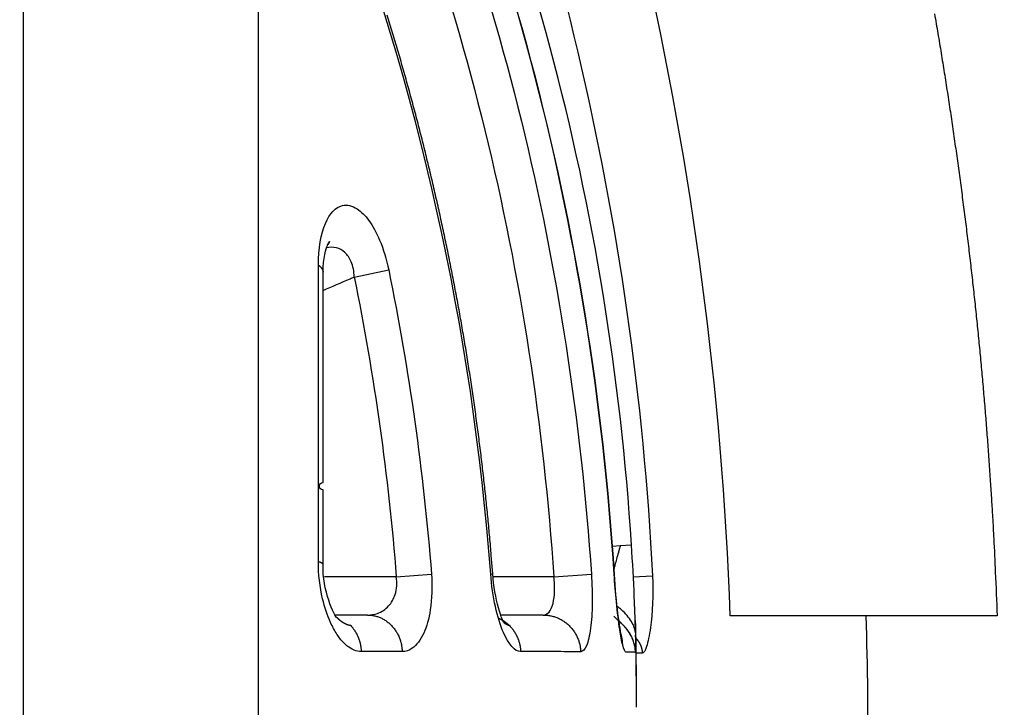
# Model space of a CAD drawing. Extents: x -1 to 1185, y -1 to 827.
# Drawn here: x 150 to 163, y 255 to 264 of the extents above; entities that cross this region are included whole.
import ezdxf

# ---------------------------------------------------------------- set-up
doc = ezdxf.new("R2010")
doc.units = 0
doc.styles.get("Standard").update_dxf_attribs({"font": 'monotxt.shx'})
doc.dimstyles.new('DSTYLE1', dxfattribs={"dimtxt": 3, "dimasz": 3, "dimexe": 3, "dimexo": 0, "dimgap": 2, "dimtad": 1, "dimdec": 0, "dimzin": 3, "dimcen": 0.09, "dimazin": 3, "dimtp": 1, "dimtm": 1, "dimtfac": 1, "dimtdec": 4, "dimtofl": 0, "dimtmove": 0, "dimatfit": 3, "dimtolj": 1, "dimtzin": 0})

# ---------------------------------------------------------------- blocks, each defined once
blk = doc.blocks.new('_AH1')
at = {"layer": 'V0L1', "color": 0, "linetype": 'CONTINUOUS'}
for p, q in [((-1, 0.166667), (0, 0)), ((-1, 0.166667), (-1, -0.166667)), ((0, 0), (-1, -0.166667)), ((0, 0), (-1, 0))]:
    blk.add_line(p, q, dxfattribs=at)
blk = doc.blocks.new('*D6008')
at = {"layer": 'V3L5', "color": 1, "linetype": 'CONTINUOUS'}
for p, q in [((301.45939, 442.61437), (101.74308, 442.61437)), ((104.74308, 442.61437), (104.74308, 254.41937)), ((104.74308, 66.224366), (104.74308, 254.41937)), ((301.45939, 66.224366), (101.74308, 66.224366))]:
    blk.add_line(p, q, dxfattribs=at)
at = {"layer": 'V3L5', "color": 1, "xscale": 3, "yscale": 3, "zscale": 3}
for p, rotation in [((104.74308, 442.61437), 90), ((104.74308, 66.224366), 270)]:
    blk.add_blockref('_AH1', p, dxfattribs=dict(at, rotation=rotation))
at = {"layer": 'V3L5', "color": 1, "linetype": 'CONTINUOUS'}
blk.add_text('376', height=3, rotation=90, dxfattribs=at).set_placement((102.74208, 249.91937))

msp = doc.modelspace()

# ---------------------------------------------------------------- linework, layer by layer
at = {"layer": 'V3L204', "color": 40, "linetype": 'CONTINUOUS'}
for p, q in [((154.75748, 256.4425), (154.3375, 256.44253)), ((157.05461, 256.4425), (156.49927, 256.44253)), ((161.26884, 256.43086), (159.4987, 256.43086)), ((162.98663, 256.43086), (161.26884, 256.43086))]:
    msp.add_line(p, q, dxfattribs=at)
for points in [[(156.3942, 256.97997), (156.37531, 257.21942, 0.00178013), (156.35474, 257.45872, 0.00177999), (156.33242, 257.69788, 0.00178012), (156.30842, 257.93688, 0.00178095), (156.28268, 258.17571, 0.00178168), (156.25526, 258.41435, 0.00178245), (156.2261, 258.65279, 0.00178324), (156.19526, 258.89102, 0.00178431), (156.16268, 259.12903, 0.00178533), (156.12842, 259.36681, 0.00178659), (156.09242, 259.60434, 0.00178779), (156.05474, 259.84161, 0.00178927), (156.01533, 260.0786, 0.00179066), (155.97424, 260.31531, 0.00179235), (155.93141, 260.55172, 0.00179394), (155.88691, 260.78783, 0.00179587), (155.84067, 261.0236, 0.00179762), (155.79276, 261.25904, 0.00179967), (155.74311, 261.49413, 0.00180174), (155.69179, 261.72887, 0.00180434), (155.63873, 261.96322, 0.00180613), (155.58401, 262.19719, 0.00180774), (155.52755, 262.43074, 0.00181138), (155.46942, 262.6639, 0.00181742), (155.40955, 262.89665, 0.00181538), (155.34803, 263.12891, 0.00180713), (155.28481, 263.36062, 0.00182567), (155.21984, 263.5921, 0.00186629), (155.15301, 263.82344, 0.00181569), (155.08485, 264.05337, 0.00169743), (155.01547, 264.28145, 0.00187808)], [(162.16871, 264.29999, -0.00104868), (162.21227, 264.04309, -0.00105121), (162.25464, 263.78648, -0.00105396), (162.29587, 263.53013, -0.00105638), (162.33593, 263.27404, -0.00105901), (162.37485, 263.0182, -0.00106131), (162.41259, 262.76261, -0.00106382), (162.4492, 262.50725, -0.00106601), (162.48465, 262.25213, -0.00106837), (162.51896, 261.99723, -0.0010704), (162.55211, 261.74254, -0.0010727), (162.58414, 261.48806, -0.0010748), (162.615, 261.23378, -0.00107669), (162.64475, 260.97969, -0.00107796), (162.67334, 260.7258, -0.00108069), (162.70081, 260.47207, -0.00108432), (162.72712, 260.21849, -0.00108346), (162.75232, 259.96513, -0.00107842), (162.77637, 259.71203, -0.00108941), (162.79931, 259.45882, -0.00111294), (162.82112, 259.20537, -0.00108293), (162.84178, 258.95308, -0.00101246), (162.86123, 258.70241, -0.0011186), (162.87974, 258.44784, -0.00133473), (162.89733, 258.18746, -0.00101482), (162.9132, 257.94306, -0.00034931), (162.92699, 257.72218, -0.00143236), (162.94216, 257.43868, -0.00246887), (162.96227, 257.00227, -0.0012093), (162.98664, 256.43088, -0.00064149)], [(154.23241, 261.2738), (154.23308, 261.27514, -0.00054256), (154.23375, 261.27648, -0.00054446), (154.23443, 261.27781, -0.00054566), (154.23511, 261.27914, -0.00054595), (154.23579, 261.28047, -0.00054664), (154.23647, 261.28179, -0.00054737), (154.23715, 261.28311, -0.00054822), (154.23784, 261.28443, -0.00054888), (154.23853, 261.28574, -0.00054973), (154.23922, 261.28705, -0.00055044), (154.23991, 261.28836, -0.00055132), (154.2406, 261.28966, -0.00055206), (154.2413, 261.29096, -0.00055297), (154.242, 261.29226, -0.00055373), (154.2427, 261.29355, -0.00055468), (154.2434, 261.29484, -0.00055548), (154.2441, 261.29612, -0.00055645), (154.2448, 261.2974, -0.00055726), (154.24551, 261.29868, -0.00055829), (154.24622, 261.29996, -0.00055923), (154.24693, 261.30123, -0.00056016), (154.24764, 261.3025, -0.00056077), (154.24835, 261.30376, -0.00056223), (154.24907, 261.30502, -0.00056415), (154.24978, 261.30628, -0.00056387), (154.2505, 261.30753, -0.0005614), (154.25122, 261.30878, -0.00056735), (154.25195, 261.31002, -0.00057979), (154.25267, 261.31127, -0.00056463), (154.25339, 261.3125, -0.00052834), (154.25412, 261.31373, -0.00058392), (154.25485, 261.31497, -0.00069703), (154.2556, 261.31624, -0.00053108), (154.25631, 261.31742, -0.0001839), (154.25695, 261.31849, -0.00074961), (154.25778, 261.31986, -0.00129519), (154.25906, 261.32195, -0.00063674), (154.26074, 261.32469, -0.00033848)], [(154.26074, 261.32469), (154.26003, 261.32319, -0.00118527), (154.25932, 261.32171, -0.0011859), (154.2586, 261.32022, -0.0011864), (154.25788, 261.31874, -0.00118682), (154.25715, 261.31726, -0.00118729), (154.25641, 261.31579, -0.00118768), (154.25566, 261.31432, -0.00118806), (154.25491, 261.31285, -0.00118835), (154.25415, 261.31139, -0.00118877), (154.25339, 261.30994, -0.00118921), (154.25261, 261.30848, -0.00118928), (154.25183, 261.30703, -0.00118889), (154.25105, 261.30559, -0.00118998), (154.25025, 261.30415, -0.00119226), (154.24946, 261.30271, -0.0011895), (154.24865, 261.30128, -0.00118238), (154.24784, 261.29985, -0.00119273), (154.24702, 261.29842, -0.00121686), (154.24619, 261.297, -0.00118252), (154.24536, 261.29559, -0.00110438), (154.24452, 261.29418, -0.00121856), (154.24367, 261.29277, -0.00145191), (154.24279, 261.29132, -0.00110283), (154.24196, 261.28996, -0.00038015), (154.24121, 261.28874, -0.00155401), (154.24022, 261.28718, -0.00267343), (154.23869, 261.28479, -0.0013081), (154.23667, 261.28167, -0.00069361)], [(154.1766, 257.09974), (154.1766, 257.19803, -0.00000012), (154.1766, 257.29623, -0.00000013), (154.1766, 257.39433, -0.00000012), (154.17661, 257.49233, -0.00000011), (154.17661, 257.59023, -0.00000009), (154.17661, 257.68803, -0.00000008), (154.17662, 257.78571, -0.00000007), (154.17662, 257.88329, -0.00000006), (154.17662, 257.98074), (154.17662, 258.07807, -1), (154.17663, 258.17528), (154.17663, 258.27236), (154.17663, 258.3693), (154.17664, 258.46611), (154.17664, 258.56278), (154.17664, 258.6593), (154.17664, 258.75568), (154.17665, 258.8519, 0.00000006), (154.17665, 258.94797, 0.00000007), (154.17665, 259.04388, 0.00000008), (154.17665, 259.13962, 0.00000009), (154.17666, 259.2352, 0.00000011), (154.17666, 259.3306, 0.00000012), (154.17666, 259.42584, 0.00000013), (154.17666, 259.5209, 0.00000014), (154.17667, 259.61576, 0.00000015), (154.17667, 259.7104, 0.00000017), (154.17667, 259.80494, 0.00000019), (154.17667, 259.89942, 0.00000019), (154.17668, 259.99334, 0.00000019), (154.17668, 260.0865, 0.00000023), (154.17668, 260.18094, 0.0000003), (154.17668, 260.27732, 0.00000023), (154.17668, 260.3677, 0.00000006), (154.17669, 260.4493, 0.00000036), (154.17669, 260.55359, 0.00000068), (154.17669, 260.71356, 0.00000034), (154.17669, 260.92265, 0.00000018)], [(154.53855, 256.30363), (154.53552, 256.30406, -0.00370749), (154.53249, 256.30454, -0.0036927), (154.52945, 256.30506, -0.00366561), (154.52642, 256.30563, -0.003628), (154.52338, 256.30625, -0.00359326), (154.52034, 256.30691, -0.00356018), (154.5173, 256.30762, -0.00352629), (154.51426, 256.30837, -0.00349145), (154.51122, 256.30917, -0.00345665), (154.50818, 256.31001, -0.00342181), (154.50514, 256.3109, -0.00338679), (154.5021, 256.31184, -0.00335176), (154.49906, 256.31282, -0.0033166), (154.49602, 256.31384, -0.00328164), (154.49298, 256.31491, -0.00324653), (154.48995, 256.31602, -0.00321179), (154.48691, 256.31717, -0.00317688), (154.48388, 256.31837, -0.00314249), (154.48084, 256.31961, -0.00310792), (154.47781, 256.3209, -0.00307401), (154.47478, 256.32223, -0.0030399), (154.47176, 256.3236, -0.00300657), (154.46873, 256.32502, -0.00297303), (154.46571, 256.32648, -0.00294037), (154.46269, 256.32798, -0.00290749), (154.45968, 256.32952, -0.00287558), (154.45667, 256.33111, -0.00284343), (154.45366, 256.33273, -0.00281233), (154.45066, 256.3344, -0.00278098), (154.44766, 256.33611, -0.00275075), (154.44466, 256.33787, -0.00272024), (154.44167, 256.33966, -0.00269092), (154.43868, 256.3415, -0.0026613), (154.4357, 256.34337, -0.0026329), (154.43272, 256.34529, -0.00260421), (154.42975, 256.34725, -0.00257681), (154.42679, 256.34924, -0.00254901), (154.42383, 256.35128, -0.00252249), (154.42087, 256.35336, -0.00249579), (154.41793, 256.35548, -0.00247061), (154.41498, 256.35764, -0.00244437), (154.41205, 256.35983, -0.00241894), (154.40912, 256.36207, -0.0023954), (154.4062, 256.36435, -0.00237519), (154.40329, 256.36666, -0.00234665), (154.40038, 256.36902, -0.00231328), (154.39749, 256.37141, -0.00230586), (154.3946, 256.37384, -0.0023195), (154.39171, 256.37631, -0.00223997), (154.38884, 256.37882, -0.00209455), (154.386, 256.38134, -0.00223024), (154.38312, 256.38394, -0.00252794), (154.3802, 256.38664, -0.00199839), (154.37744, 256.38922, -0.00099908), (154.37489, 256.39163, -0.00256117), (154.37178, 256.39464, -0.00406259), (154.36732, 256.3991, -0.00218843), (154.36165, 256.40482, -0.00123484)], [(154.36677, 256.39961), (154.3666, 256.39979, 0.00021272), (154.36643, 256.39996, 0.00021254), (154.36626, 256.40013, 0.00021235), (154.3661, 256.40031, 0.00021217), (154.36593, 256.40048, 0.00021198), (154.36576, 256.40066, 0.0002118), (154.36559, 256.40083, 0.00021161), (154.36542, 256.40101, 0.00021142), (154.36525, 256.40118, 0.00021125), (154.36508, 256.40135, 0.0002111), (154.36491, 256.40153, 0.00021087), (154.36474, 256.4017, 0.00021058), (154.36457, 256.40188, 0.00021054), (154.3644, 256.40205, 0.00021074), (154.36423, 256.40222, 0.00021003), (154.36406, 256.4024, 0.00020857), (154.36389, 256.40257, 0.00021019), (154.36372, 256.40275, 0.00021426), (154.36355, 256.40292, 0.00020799), (154.36338, 256.40309, 0.00019405), (154.36321, 256.40326, 0.00021398), (154.36303, 256.40344, 0.00025481), (154.36286, 256.40362, 0.00019323), (154.36269, 256.40379, 0.00006633), (154.36254, 256.40394, 0.00027225), (154.36234, 256.40413, 0.00046765), (154.36204, 256.40443, 0.00022833), (154.36165, 256.40482, 0.00012092)], [(156.46631, 256.40368), (156.47158, 256.40133, -0.00310877), (156.47684, 256.39891, -0.00308619), (156.48208, 256.39642, -0.00307833), (156.4873, 256.39385, -0.00309098), (156.49249, 256.39122, -0.00309568), (156.49767, 256.38852, -0.00309808), (156.50283, 256.38574, -0.00309879), (156.50796, 256.38289, -0.00310296), (156.51307, 256.37998, -0.00310437), (156.51815, 256.37699, -0.00310779), (156.5232, 256.37394, -0.00310769), (156.52822, 256.37082, -0.00310858), (156.53322, 256.36762, -0.00311096), (156.53818, 256.36436, -0.00311838), (156.54311, 256.36103, -0.00311022), (156.54801, 256.35764, -0.00309227), (156.55286, 256.35418, -0.00311855), (156.55769, 256.35065, -0.00318261), (156.56249, 256.34705, -0.00309045), (156.56723, 256.3434, -0.00288487), (156.5719, 256.33971, -0.00318385), (156.5766, 256.33589, -0.00379528), (156.58136, 256.33191, -0.00287659), (156.58581, 256.32814, -0.00098451), (156.5898, 256.3247, -0.00405781), (156.59483, 256.32014, -0.00697258), (156.60244, 256.31295, -0.00340125), (156.61232, 256.30344, -0.00179867)], [(156.61232, 256.30344), (156.61047, 256.30381, -0.00441487), (156.60862, 256.30422, -0.00438083), (156.60677, 256.30467, -0.00433053), (156.60491, 256.30515, -0.00426732), (156.60305, 256.30566, -0.00420664), (156.6012, 256.30621, -0.00414846), (156.59934, 256.30679, -0.00408841), (156.59748, 256.30741, -0.00402767), (156.59562, 256.30806, -0.0039663), (156.59375, 256.30874, -0.0039055), (156.59189, 256.30946, -0.00384392), (156.59002, 256.31021, -0.00378305), (156.58816, 256.31099, -0.00372157), (156.58629, 256.31181, -0.00366112), (156.58442, 256.31266, -0.00360019), (156.58255, 256.31354, -0.00354054), (156.58068, 256.31445, -0.0034804), (156.57881, 256.3154, -0.00342163), (156.57694, 256.31638, -0.00336287), (156.57507, 256.3174, -0.00330598), (156.5732, 256.31844, -0.00324774), (156.57133, 256.31952, -0.00319029), (156.56946, 256.32063, -0.00313648), (156.56759, 256.32177, -0.00308757), (156.56572, 256.32294, -0.00302563), (156.56385, 256.32415, -0.00295549), (156.56198, 256.32538, -0.00292822), (156.5601, 256.32665, -0.0029344), (156.55823, 256.32796, -0.00280102), (156.55636, 256.32928, -0.00257383), (156.55451, 256.33063, -0.00278989), (156.55262, 256.33204, -0.00325741), (156.5507, 256.33351, -0.00242873), (156.54889, 256.33491, -0.00083534), (156.54725, 256.33619, -0.00334711), (156.54516, 256.33791, -0.00556967), (156.54193, 256.34064, -0.00265179), (156.5377, 256.34427, -0.00138949)], [(158.09227, 256.05168), (158.09227, 256.055, 0.00202046), (158.09225, 256.05832, 0.00200234), (158.0922, 256.06166, 0.00199943), (158.09212, 256.065, 0.002015), (158.09201, 256.06835, 0.00202337), (158.09188, 256.07171, 0.00203017), (158.09172, 256.07508, 0.00203547), (158.09153, 256.07845, 0.00204424), (158.09131, 256.08183, 0.00205032), (158.09107, 256.08522, 0.00205877), (158.09079, 256.08861, 0.00206396), (158.09049, 256.09201, 0.00207095), (158.09016, 256.09542, 0.00207806), (158.0898, 256.09883, 0.00208991), (158.08941, 256.10225, 0.00208979), (158.08898, 256.10567, 0.0020841), (158.08853, 256.10909, 0.0021083), (158.08805, 256.11253, 0.00216052), (158.08754, 256.11597, 0.00210165), (158.087, 256.1194, 0.00196444), (158.08643, 256.12281, 0.00218074), (158.08582, 256.12628, 0.00261878), (158.08516, 256.12984, 0.00197857), (158.08452, 256.13318, 0.00065219), (158.08393, 256.1362, 0.00282544), (158.08309, 256.14009, 0.00488593), (158.08171, 256.14607, 0.00237457), (158.07986, 256.15392, 0.00125004)]]:
    msp.add_lwpolyline(points, format="xyb", dxfattribs=at)
for centre, radius, start, end in [((124.81229, 255.23459), 33.46276, 3.639527, 26.218395), ((124.81229, 255.23459), 33.46276, 2.463927, 3.639527), ((124.81229, 255.23459), 33.46276, 0.00233, 1.614645), ((157.76749, 255.94084), 0.5, 1.227701, 2.642691), ((157.76763, 255.93419), 0.5, 1.216138, 1.409578)]:
    msp.add_arc(centre, radius, start, end, dxfattribs=at)
at = {"layer": 'V3L204', "color": 40, "linetype": 'CONTINUOUS', "extrusion": (0.170003, 0.170003, 0.170003)}
msp.add_open_spline([(159.49869, 256.43088), (159.39594, 259.37142), (159.00342, 262.22586), (157.86308, 267.3665), (157.29793, 269.3142), (156.69362, 271.26646)], degree=3, knots=[0.1700029, 0.1700029, 0.1700029, 0.1700029, 0.60841217, 0.60841217, 0.95047548, 0.95047548, 0.95047548, 0.95047548], dxfattribs=at)
at = {"layer": 'V3L204', "color": 40, "linetype": 'CONTINUOUS'}
for points in [[(157.98444, 256.97315), (157.69805, 261.49836), (156.5334, 265.97392), (154.49866, 270.0305)], [(154.17669, 260.92265), (154.17381, 261.10143), (154.21635, 261.24292), (154.23241, 261.2738)], [(154.36165, 256.40482), (154.32438, 256.41675), (154.16236, 256.77493), (154.1766, 257.09974)], [(156.54552, 256.33442), (156.52979, 256.33459), (156.40814, 256.66255), (156.3942, 256.97997)], [(158.07986, 256.15392), (158.05554, 256.24064), (158.00557, 256.61647), (157.98444, 256.97315)]]:
    msp.add_open_spline(points, degree=3, dxfattribs=at)
at = {"layer": 'V3L204', "color": 40, "linetype": 'CONTINUOUS', "extrusion": (0.866247, 0.866247, 0.866247)}
msp.add_open_spline([(154.23241, 261.2738), (154.23413, 261.27987), (154.23587, 261.2822), (154.23667, 261.28167)], degree=3, dxfattribs=at)
at = {"layer": 'V3L204', "color": 40, "linetype": 'CONTINUOUS'}
for points, knots in [([(158.25572, 256.371), (158.26134, 256.19254), (158.26047, 256.22252), (158.25861, 256.28186), (158.25583, 256.36827), (158.25298, 256.4513), (158.25021, 256.52553), (158.24774, 256.58499), (158.24547, 256.64388), (158.24413, 256.66492), (158.24378, 256.67316)], [0, 0, 0, 0, 0.11944012, 0.23494353, 0.41179189, 0.57501927, 0.71405022, 0.8149203, 0.90191979, 1, 1, 1, 1]), ([(158.25212, 256.02998), (158.25157, 256.03098), (158.2521, 256.03399), (158.23469, 256.10226), (158.19282, 256.20369), (158.12992, 256.27807), (158.12922, 256.27795)], [0, 0, 0, 0, 0.1328038, 0.35277972, 0.64756971, 1, 1, 1, 1])]:
    msp.add_open_spline(points, degree=3, knots=knots, dxfattribs=at)
at = {"layer": 'V3L204', "color": 40, "linetype": 'CONTINUOUS', "extrusion": (0.831502, 0.831502, 0.831502)}
msp.add_open_spline([(158.12922, 256.27795), (158.12901, 256.27818), (158.12045, 256.28786), (158.10268, 256.30654), (158.08345, 256.32395), (157.9762, 256.42624)], degree=3, knots=[0.83150211, 0.83150211, 0.83150211, 0.83150211, 0.83333333, 0.91666667, 1, 1, 1, 1], dxfattribs=at)
at = {"layer": 'V3L204', "color": 40, "linetype": 'CONTINUOUS', "extrusion": (0.583333, 0.583333, 0.583333)}
msp.add_open_spline([(158.1892, 256.19438), (158.18279, 256.2054), (158.16225, 256.23794), (158.12965, 256.27924), (158.0917, 256.31777), (158.07087, 256.33594), (158.06517, 256.34011)], degree=3, knots=[0.58333333, 0.58333333, 0.58333333, 0.58333333, 0.66666667, 0.83333333, 0.91666667, 1, 1, 1, 1], dxfattribs=at)
at = {"layer": 'V3L204', "color": 40, "linetype": 'CONTINUOUS', "extrusion": (2, 2, 2)}
msp.add_open_spline([(158.13396, 255.95891), (158.12164, 255.95906), (158.10721, 255.99209), (158.09227, 256.05168)], degree=3, dxfattribs=at)
at = {"layer": 'V3L204', "color": 40, "linetype": 'CONTINUOUS', "extrusion": (2.19742, 2.19742, 2.19742)}
msp.add_open_spline([(158.26713, 255.64364), (158.27131, 255.74294), (158.26966, 255.84219), (158.26756, 255.94148)], degree=3, dxfattribs=at)
at = {"layer": 'V3L214', "color": 3, "linetype": 'CONTINUOUS'}
for p, q in [((154.58271, 260.8603), (155.0343, 260.95259)), ((157.95904, 257.34296), (158.06138, 257.34951)), ((158.06138, 257.34951), (158.20758, 257.3588)), ((155.13275, 256.94255), (154.19449, 256.94255)), ((155.13275, 256.94255), (155.59268, 256.97836)), ((156.36717, 256.97798), (156.39424, 256.98002)), ((157.19202, 256.94255), (156.39637, 256.9425)), ((157.19202, 256.94255), (157.68322, 256.97618)), ((158.23136, 256.94266), (158.48095, 256.95505))]:
    msp.add_line(p, q, dxfattribs=at)
for points in [[(154.11453, 261.01636), (154.11816, 261.01376, -0.00442874), (154.12171, 261.01112, -0.00446008), (154.12517, 261.00844, -0.00458344), (154.12856, 261.00572, -0.00481966), (154.13187, 261.00296, -0.00503151), (154.13508, 261.00016, -0.00523805), (154.1382, 260.99732, -0.00545246), (154.14123, 260.99444, -0.00569466), (154.14415, 260.99151, -0.00593722), (154.14697, 260.98856, -0.00620007), (154.14969, 260.98556, -0.00646244), (154.1523, 260.98253, -0.00674421), (154.15479, 260.97946, -0.00703607), (154.15717, 260.97635, -0.00735815), (154.15943, 260.97321, -0.00764389), (154.16156, 260.97004, -0.00791403), (154.16357, 260.96683, -0.00830995), (154.16544, 260.96359, -0.00884121), (154.16719, 260.96031, -0.00889838), (154.16879, 260.95702, -0.00856906), (154.17026, 260.95372, -0.00984097), (154.17159, 260.95034, -0.01227174), (154.17277, 260.94684, -0.00949757), (154.17379, 260.94354, -0.00304558), (154.17465, 260.94055, -0.01407087), (154.17539, 260.93666, -0.02531894), (154.17608, 260.93061, -0.01248448), (154.17669, 260.92265, -0.00656318)], [(154.1766, 257.09974), (154.17651, 257.1012, 0.02758983), (154.17627, 257.10264, 0.02736171), (154.17585, 257.10408, 0.02614059), (154.17529, 257.10552, 0.02422591), (154.17456, 257.10694, 0.02217241), (154.17368, 257.10835, 0.02014907), (154.17265, 257.10976, 0.01812582), (154.17147, 257.11115, 0.01625402), (154.17014, 257.11253, 0.01452308), (154.16868, 257.1139, 0.01300215), (154.16707, 257.11526, 0.01162882), (154.16533, 257.11661, 0.01043694), (154.16345, 257.11794, 0.00938742), (154.16144, 257.11926, 0.0084874), (154.15931, 257.12057, 0.0076616), (154.15705, 257.12186, 0.00692652), (154.15467, 257.12314, 0.00635862), (154.15218, 257.1244, 0.00591326), (154.14957, 257.12565, 0.00528113), (154.14686, 257.12688, 0.00458191), (154.14406, 257.12809, 0.00463307), (154.14111, 257.1293, 0.00500601), (154.13798, 257.13051, 0.0035716), (154.13497, 257.13165, 0.00132319), (154.1322, 257.13267, 0.00448795), (154.12846, 257.13394, 0.00678913), (154.12245, 257.13584, 0.00307753), (154.11444, 257.13831, 0.00159378)], [(158.22829, 256.96661), (158.22841, 256.96661, -0.00005886), (158.22853, 256.96662, -0.00006293), (158.22865, 256.96663, -0.00006761), (158.22876, 256.96664, -0.00007259), (158.22887, 256.96664, -0.00007839), (158.22898, 256.96665, -0.00008465), (158.22908, 256.96665, -0.00009199), (158.22917, 256.96666, -0.00009997), (158.22926, 256.96666, -0.00010946), (158.22935, 256.96667, -0.00011991), (158.22943, 256.96667, -0.00013242), (158.22951, 256.96668, -0.00014631), (158.22959, 256.96668, -0.00016346), (158.22966, 256.96669, -0.00018314), (158.22973, 256.96669, -0.00020674), (158.22979, 256.96669, -0.00023301), (158.22985, 256.96669, -0.0002703), (158.2299, 256.9667, -0.00031932), (158.22995, 256.9667, -0.00036615), (158.23, 256.9667, -0.00040248), (158.23004, 256.9667, -0.00053378), (158.23008, 256.96671, -0.00080253), (158.23011, 256.96671, -0.00080357), (158.23014, 256.96671, -0.00032457), (158.23016, 256.96671, -0.00156412), (158.23019, 256.96671, -0.00543535), (158.23021, 256.96671, -0.00653227), (158.23023, 256.96671, -0.00633242)], [(154.75743, 256.44253), (154.77862, 256.442, -0.01370369), (154.80006, 256.44033, -0.01303613), (154.8218, 256.43748, -0.01282587), (154.84374, 256.43344, -0.01330217), (154.86578, 256.42811, -0.01349097), (154.88784, 256.42152, -0.01358178), (154.90983, 256.41359, -0.0136028), (154.93168, 256.40436, -0.01371847), (154.95326, 256.39377, -0.0137218), (154.97449, 256.38188, -0.01375157), (154.99526, 256.36866, -0.01369726), (155.01549, 256.3542, -0.01366469), (155.03507, 256.33848, -0.0135807), (155.05392, 256.32162, -0.013514), (155.07194, 256.30362, -0.0133637), (155.08907, 256.28461, -0.01316944), (155.10521, 256.26464, -0.01310791), (155.12034, 256.2438, -0.01314337), (155.13436, 256.22215, -0.01268308), (155.14726, 256.19995, -0.01181428), (155.15897, 256.17733, -0.01261755), (155.16954, 256.15389, -0.01440448), (155.17894, 256.12956, -0.01122614), (155.18704, 256.10648, -0.00482096), (155.19374, 256.08542, -0.01462664), (155.19977, 256.05854, -0.02428654), (155.20582, 256.01756, -0.01234252), (155.21177, 255.96413, -0.00675864)], [(157.05463, 256.44253), (157.07746, 256.442, -0.01274978), (157.10057, 256.44032, -0.01213588), (157.124, 256.43746, -0.01195754), (157.14765, 256.43342, -0.01243), (157.1714, 256.42808, -0.01264602), (157.19518, 256.42147, -0.01277892), (157.21889, 256.41351, -0.01285802), (157.24244, 256.40425, -0.01303414), (157.2657, 256.39363, -0.01311561), (157.28858, 256.38171, -0.01322729), (157.31097, 256.36846, -0.01326843), (157.33277, 256.35395, -0.01333209), (157.35386, 256.33819, -0.01335347), (157.37417, 256.32127, -0.01338993), (157.39358, 256.30322, -0.01334833), (157.41203, 256.28416, -0.01325594), (157.42941, 256.26413, -0.01329864), (157.44569, 256.24324, -0.0134344), (157.46077, 256.22153, -0.01306176), (157.47465, 256.19928, -0.0122469), (157.48724, 256.1766, -0.01316195), (157.4986, 256.15311, -0.01512176), (157.50868, 256.12872, -0.01185855), (157.51737, 256.10558, -0.00511146), (157.52455, 256.08449, -0.01553877), (157.53101, 256.05755, -0.02597362), (157.53744, 256.01651, -0.01325907), (157.54374, 255.96299, -0.007272)], [(154.53855, 256.30363), (154.54708, 256.29424, -0.00659874), (154.55537, 256.28461, -0.00658969), (154.56342, 256.27474, -0.00654607), (154.57123, 256.26465, -0.00649696), (154.57878, 256.25434, -0.00645316), (154.58607, 256.24383, -0.00640256), (154.59309, 256.23312, -0.00635466), (154.59985, 256.22224, -0.00630183), (154.60631, 256.21119, -0.00625466), (154.61251, 256.2, -0.00619951), (154.61841, 256.18866, -0.00615025), (154.62403, 256.1772, -0.0060901), (154.62935, 256.16562, -0.00604557), (154.63438, 256.15395, -0.00599526), (154.63912, 256.14219, -0.00593508), (154.64356, 256.13037, -0.00584433), (154.6477, 256.11849, -0.00584023), (154.65156, 256.10655, -0.00588087), (154.65512, 256.09456, -0.00568937), (154.65839, 256.0826, -0.00529757), (154.66136, 256.0707, -0.0057344), (154.66407, 256.05862, -0.00666461), (154.6665, 256.04629, -0.00513889), (154.66862, 256.03471, -0.00201229), (154.67039, 256.02425, -0.00693469), (154.67207, 256.01095, -0.01171038), (154.6739, 255.99067, -0.00585073), (154.67585, 255.96422, -0.00316673)], [(156.61232, 256.30344), (156.62144, 256.29403, -0.00663137), (156.63032, 256.2844, -0.00664563), (156.63893, 256.27451, -0.00662564), (156.64729, 256.26441, -0.00659853), (156.65537, 256.25408, -0.00657713), (156.66318, 256.24355, -0.00654715), (156.67069, 256.23283, -0.00652006), (156.67791, 256.22194, -0.00648619), (156.68484, 256.21088, -0.00645814), (156.69146, 256.19966, -0.00642009), (156.69777, 256.18831, -0.00638798), (156.70378, 256.17684, -0.00634278), (156.70947, 256.16525, -0.00631356), (156.71485, 256.15356, -0.00627662), (156.71991, 256.14179, -0.00622896), (156.72466, 256.12995, -0.00614739), (156.72909, 256.11806, -0.00615648), (156.73321, 256.10611, -0.00621162), (156.73701, 256.09411, -0.00602101), (156.74051, 256.08213, -0.00561556), (156.74368, 256.07022, -0.00608798), (156.74656, 256.05813, -0.00708657), (156.74916, 256.04579, -0.00547255), (156.75141, 256.0342, -0.00214489), (156.7533, 256.02373, -0.00739472), (156.75509, 256.01042, -0.01250854), (156.75703, 255.99012, -0.00625688), (156.75909, 255.96365, -0.00338806)], [(158.26263, 256.14135), (158.2683, 256.1354, -0.00587515), (158.27378, 256.12937, -0.00601669), (158.27905, 256.12327, -0.0061106), (158.28413, 256.11709, -0.00614624), (158.289, 256.11085, -0.00620216), (158.29368, 256.10455, -0.00625196), (158.29816, 256.09819, -0.00630522), (158.30244, 256.09176, -0.0063385), (158.30652, 256.08529, -0.0063797), (158.3104, 256.07876, -0.00640366), (158.31408, 256.07218, -0.00643205), (158.31757, 256.06556, -0.00643954), (158.32086, 256.05889, -0.00646045), (158.32396, 256.05218, -0.00646826), (158.32687, 256.04544, -0.00645808), (158.32958, 256.03866, -0.00640711), (158.3321, 256.03186, -0.00644804), (158.33444, 256.02502, -0.0065386), (158.33659, 256.01814, -0.00634749), (158.33855, 256.01127, -0.00591993), (158.34033, 256.00442, -0.00645098), (158.34193, 255.99744, -0.00755521), (158.34336, 255.99029, -0.00577972), (158.3446, 255.98356, -0.00215961), (158.34563, 255.97747, -0.00789404), (158.34656, 255.96964, -0.01330669), (158.34752, 255.95757, -0.00652834), (158.34848, 255.94176, -0.00348874)]]:
    msp.add_lwpolyline(points, format="xyb", dxfattribs=at)
at = {"layer": 'V3L214', "color": 3, "linetype": 'CONTINUOUS', "extrusion": (2, 2, 2)}
for points, knots in [([(150.26102, 234.7347), (150.26102, 234.73467), (150.26102, 234.98814), (150.26102, 236.11451), (150.26102, 237.94363), (150.26102, 240.40541), (150.26102, 243.40535), (150.26102, 246.82837), (150.26102, 250.54314), (150.26102, 254.45778), (150.26102, 258.42429), (150.26102, 262.21988), (150.26102, 265.65052), (150.26102, 268.60448), (150.26102, 271.0213), (150.26102, 272.80063), (150.26102, 273.88664), (150.26102, 274.1297), (150.26263, 274.12839)], [2, 2, 2, 2, 2.9186703, 3.8373406, 4.7560109, 5.6746812, 6.5933515, 7.5120218, 8.4306921, 9.3493624, 10.304188, 11.259013, 12.17206, 13.085108, 13.998156, 14.911203, 15.81088, 16.710557, 16.710557, 16.710557, 16.710557]), ([(153.32998, 272.74167), (153.32838, 272.74304), (153.32838, 272.51708), (153.32838, 271.50753), (153.32838, 269.85346), (153.32838, 267.60678), (153.32838, 264.86077), (153.32838, 261.67164), (153.32838, 258.14326), (153.32838, 254.45598), (153.32838, 250.81692), (153.32838, 247.36366), (153.32838, 244.18162), (153.32838, 241.39287), (153.32838, 239.10439), (153.32838, 237.40404), (153.32838, 236.35696), (153.32838, 236.12133), (153.32837, 236.12132)], [2, 2, 2, 2, 2.8996769, 3.7993537, 4.7124014, 5.625449, 6.5384966, 7.4515443, 8.4063694, 9.3611946, 10.279865, 11.198535, 12.117205, 13.035876, 13.954546, 14.873216, 15.791887, 16.710557, 16.710557, 16.710557, 16.710557]), ([(155.40734, 270.37361), (156.25537, 268.23853), (156.97823, 266.04375), (158.03294, 261.55375), (158.36616, 259.26011), (158.48095, 256.95505)], [2, 2, 2, 2, 12.156832, 12.156832, 22.304196, 22.304196, 22.304196, 22.304196]), ([(157.98112, 256.97296), (157.8344, 259.23265), (157.47779, 261.48332), (156.31319, 265.86675), (155.50823, 267.9997), (154.49487, 270.02861)], [2, 2, 2, 2, 9.8829036, 9.8829036, 17.764225, 17.764225, 17.764225, 17.764225]), ([(154.82594, 268.56723), (155.64188, 266.74071), (156.94223, 262.93819), (157.54629, 258.96981), (157.68322, 256.97618)], [2, 2, 2, 2, 10.473997, 18.950356, 18.950356, 18.950356, 18.950356]), ([(154.37747, 268.36692), (155.18121, 266.56743), (156.46213, 262.82109), (157.05716, 258.90928), (157.19202, 256.94255)], [2, 2, 2, 2, 10.473997, 18.950356, 18.950356, 18.950356, 18.950356]), ([(154.11453, 261.01636), (154.11459, 261.23396), (154.18055, 261.6034), (154.39081, 261.82805), (154.60632, 261.78408), (154.77909, 261.61258), (154.93161, 261.33653), (155.00629, 261.08945), (155.0343, 260.95259)], [2, 2, 2, 2, 2.7337213, 3.4253353, 3.8839095, 4.2388702, 4.6008088, 5.0348867, 5.0348867, 5.0348867, 5.0348867]), ([(154.58271, 260.8603), (154.58156, 260.93316), (154.55739, 261.06029), (154.46775, 261.19013), (154.3518, 261.25181), (154.26404, 261.25112), (154.21924, 261.2413)], [2, 2, 2, 2, 2.434078, 2.7960165, 3.1509772, 3.5156642, 3.5156642, 3.5156642, 3.5156642]), ([(154.67585, 255.96422), (154.61396, 255.96424), (154.53407, 255.9967), (154.42825, 256.09471), (154.3534, 256.18937), (154.25393, 256.37199), (154.14847, 256.68492), (154.11443, 256.97658), (154.11444, 257.13831)], [2, 2, 2, 2, 2.4274786, 2.5345675, 2.7491652, 2.9813356, 3.3578189, 3.8668579, 3.8668579, 3.8668579, 3.8668579]), ([(154.75743, 256.44253), (154.80209, 256.4425), (154.90489, 256.4593), (155.0384, 256.54647), (155.13559, 256.71616), (155.14519, 256.86272), (155.13275, 256.94255)], [2, 2, 2, 2, 2.4212172, 2.9929189, 3.5102478, 4.1389222, 4.1389222, 4.1389222, 4.1389222]), ([(155.59268, 256.97836), (155.60532, 256.8165), (155.59557, 256.5192), (155.49692, 256.175), (155.36138, 255.99821), (155.25702, 255.96414), (155.21177, 255.96413)], [2, 2, 2, 2, 2.6286744, 3.1460033, 3.717705, 4.1389222, 4.1389222, 4.1389222, 4.1389222]), ([(156.75909, 255.96365), (156.68403, 255.96371), (156.55593, 256.10503), (156.42068, 256.53994), (156.37827, 256.83051), (156.36719, 256.97798)], [2, 2, 2, 2, 2.7916358, 3.2445344, 3.704556, 3.704556, 3.704556, 3.704556]), ([(157.05463, 256.44253), (157.08203, 256.4425), (157.13337, 256.46891), (157.18636, 256.58231), (157.20821, 256.74967), (157.20084, 256.87835), (157.19202, 256.94255)], [2, 2, 2, 2, 2.5277074, 3.0594233, 3.5633272, 4.0677175, 4.0677175, 4.0677175, 4.0677175]), ([(157.68322, 256.97618), (157.69215, 256.84614), (157.69963, 256.5853), (157.67746, 256.24617), (157.62366, 256.01642), (157.57154, 255.96296), (157.54374, 255.96299)], [2, 2, 2, 2, 2.5043903, 3.0082942, 3.5400101, 4.0677175, 4.0677175, 4.0677175, 4.0677175]), ([(158.48095, 256.95505), (158.49318, 256.70881), (158.48152, 256.46228), (158.44171, 256.17412), (158.42315, 256.08894), (158.38509, 255.9725), (158.36563, 255.94177), (158.34848, 255.94176)], [2, 2, 2, 2, 2.9425852, 2.9425852, 3.4870228, 3.4870228, 4.0379002, 4.0379002, 4.0379002, 4.0379002])]:
    msp.add_open_spline(points, degree=3, knots=knots, dxfattribs=at)
for points in [[(156.36719, 256.97798), (156.12685, 260.16879), (155.42948, 263.32784), (154.28177, 266.31704)], [(154.11444, 257.13831), (154.11449, 258.46831), (154.11454, 259.77477), (154.11453, 261.01636)], [(154.58271, 260.8603), (154.84681, 259.56743), (155.03021, 258.25808), (155.13275, 256.94255)], [(155.0343, 260.95259), (155.30242, 259.64095), (155.4886, 258.31276), (155.59268, 256.97836)], [(155.21177, 255.96413), (155.04002, 255.96418), (154.86136, 255.96421), (154.67585, 255.96422)], [(157.54374, 255.96299), (157.32999, 255.96331), (157.0681, 255.96351), (156.75909, 255.96365)], [(158.25922, 255.95332), (158.24601, 255.95594), (158.20734, 255.9579), (158.13396, 255.95891)], [(158.34848, 255.94176), (158.29459, 255.94168), (158.26756, 255.94158), (158.26756, 255.94148)]]:
    msp.add_open_spline(points, degree=3, dxfattribs=at)
at = {"layer": 'V3L214', "color": 3, "linetype": 'CONTINUOUS', "extrusion": (7.036134, 7.036134, 7.036134)}
msp.add_open_spline([(154.17671, 260.68528), (154.2946, 260.7367), (154.41269, 260.78767), (154.54819, 260.84559), (154.56543, 260.85295), (154.58271, 260.8603)], degree=3, knots=[7.0361342, 7.0361342, 7.0361342, 7.0361342, 7.3022419, 7.3022419, 7.3410219, 7.3410219, 7.3410219, 7.3410219], dxfattribs=at)
at = {"layer": 'V3L214', "color": 3, "linetype": 'CONTINUOUS'}
for points, knots in [([(158.06138, 257.34951), (158.05698, 257.33393), (158.04827, 257.30331), (158.03156, 257.24401), (158.01197, 257.17347), (157.99351, 257.10549), (157.98306, 257.06621), (157.97933, 257.05204)], [0, 0, 0, 0, 0.041666667, 0.083333333, 0.16666667, 0.25, 0.29877026, 0.29877026, 0.29877026, 0.29877026]), ([(158.25572, 256.371), (158.26139, 256.19099), (158.25898, 256.21794), (158.24756, 256.27148), (158.22092, 256.33771), (158.16916, 256.41608), (158.10954, 256.48047), (158.05689, 256.52706), (158.03078, 256.54803), (158.02008, 256.55633)], [0, 0, 0, 0, 0.083333333, 0.16666667, 0.33333333, 0.5, 0.66666667, 0.75, 0.80470006, 0.80470006, 0.80470006, 0.80470006]), ([(158.25922, 255.95332), (158.25873, 255.97476), (158.25476, 256.01758), (158.24056, 256.08049), (158.21852, 256.14114), (158.18906, 256.19854), (158.15868, 256.24288), (158.13109, 256.27577), (158.11624, 256.29127), (157.9762, 256.42624)], [0, 0, 0, 0, 0.16666667, 0.33333333, 0.5, 0.66666667, 0.83333333, 0.91666667, 1, 1, 1, 1]), ([(158.25572, 256.371), (158.262, 256.16247), (158.26247, 256.13263), (158.26332, 256.07541), (158.26415, 256.01208), (158.26436, 255.96051), (158.26346, 255.94534), (158.26238, 255.94698), (158.26178, 255.9484)], [0, 0, 0, 0, 0.083333333, 0.16666667, 0.33333333, 0.5, 0.66666667, 0.8140779, 0.8140779, 0.8140779, 0.8140779])]:
    msp.add_open_spline(points, degree=3, knots=knots, dxfattribs=at)
at = {"layer": 'V3L214', "color": 3, "linetype": 'CONTINUOUS', "extrusion": (2.513595, 2.513595, 2.513595)}
msp.add_open_spline([(158.09227, 256.05168), (158.07964, 256.10215), (158.06677, 256.16972), (158.03867, 256.3543), (158.02358, 256.47798), (157.99903, 256.72748), (157.98905, 256.85018), (157.98112, 256.97296)], degree=3, knots=[2.5135948, 2.5135948, 2.5135948, 2.5135948, 2.9303888, 2.9303888, 3.4393463, 3.4393463, 3.8713559, 3.8713559, 3.8713559, 3.8713559], dxfattribs=at)
at = {"layer": 'V3L214', "color": 3, "linetype": 'CONTINUOUS', "extrusion": (0.185922, 0.185922, 0.185922)}
msp.add_open_spline([(158.06517, 256.34011), (158.0548, 256.3496), (158.04953, 256.35444), (158.04426, 256.35934)], degree=3, dxfattribs=at)
at = {"layer": 'V3L214', "color": 3, "linetype": 'CONTINUOUS', "extrusion": (4.761637, 4.761637, 4.761637)}
msp.add_open_spline([(161.26886, 256.43088), (161.29353, 255.76384), (161.29899, 255.09641), (161.28516, 254.42941)], degree=3, dxfattribs=at)
at = {"layer": 'V3L214', "color": 3, "linetype": 'CONTINUOUS', "extrusion": (0.814078, 0.814078, 0.814078)}
msp.add_open_spline([(158.26178, 255.9484), (158.26171, 255.94861), (158.26096, 255.95053), (158.26009, 255.95313), (158.25922, 255.95332)], degree=3, knots=[0.8140779, 0.8140779, 0.8140779, 0.8140779, 0.83333333, 1, 1, 1, 1], dxfattribs=at)

# ---------------------------------------------------------------- dimensions: what is measured, and where the dimension line sits
at = {"layer": 'V3L5', "color": 1, "linetype": 'CONTINUOUS'}
dim = msp.add_linear_dim(base=(104.74308, 442.61437), p1=(301.45939, 66.22437), p2=(301.45939, 442.61437), angle=90, dimstyle='DSTYLE1', override={"dimblk": '_AH1', "dimsah": 0}, dxfattribs=at)
dim.commit()
dim.dimension.update_dxf_attribs({"geometry": '*D6008', "text_midpoint": (101.24208, 254.41937), "dimtype": 128})

doc.saveas('drawing.dxf')
